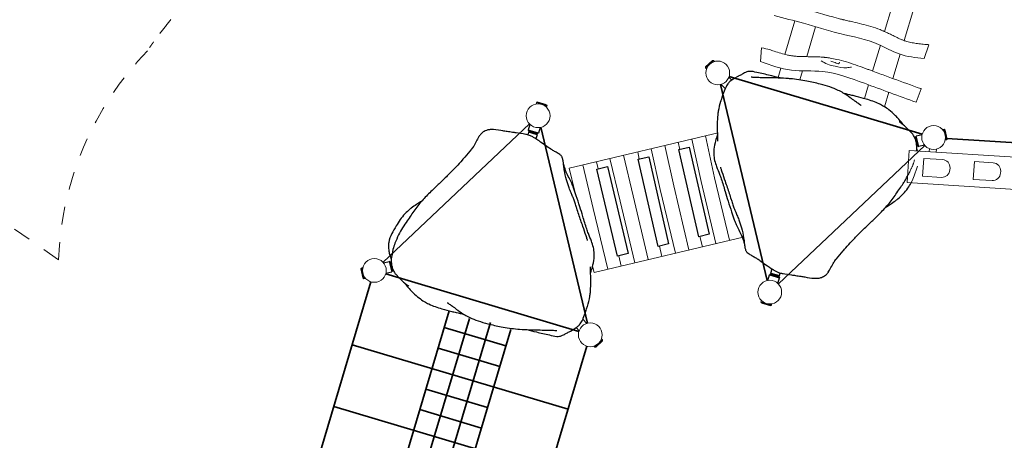
# Model space of a CAD drawing. Units: millimetres. Extents: x 1170246.8 to 1170262.7, y 965617.5 to 965631.9.
# Drawn here: x 1170251 to 1170256.5, y 965625.5 to 965627.9 of the extents above; entities that cross this region are included whole.
import ezdxf

# ---------------------------------------------------------------- set-up
doc = ezdxf.new("R2010")
doc.units = ezdxf.units.MM
doc.linetypes.add('HIDDEN2', pattern=[4.7625, 3.175, -1.5875])
for name, color, linetype, lineweight in [('dünne Linie', 143, 'Continuous', 5), ('ESF_Spielgeraet', 7, 'Continuous', 15), ('Kontur 18', 1, 'Continuous', 18), ('Kontur 25', 7, 'Continuous', 25), ('Kontur 35', 2, 'Continuous', 35), ('Sicherheitsbereich', 31, 'HIDDEN2', 13), ('Strichlinien', 201, 'HIDDEN2', 13), ('Zeichnungsanmerkung', 40, 'Continuous', 25)]:
    doc.layers.add(name, color=color, linetype=linetype, lineweight=lineweight)

# ---------------------------------------------------------------- blocks, each defined once
blk = doc.blocks.new('1')
at = {"layer": 'dünne Linie', "color": 7}
for points in [[(1171668.838, 967574.537), (1171703.615, 967555.818), (1171746.491, 967543.72), (1171811.951, 967535.939), (1171838.89, 967539.917)], [(1171722.394, 967571.896), (1171747.132, 967564.917), (1171768.57, 967558.868), (1171770.665, 967566.293)]]:
    blk.add_spline(points, degree=3, dxfattribs=at)
at = {"layer": 'ESF_Spielgeraet', "color": 7}
for centre in [(1171090.654, 967506.536), (1170086.298, 967267.335), (1172297.811, 967145.463), (1169170.689, 966401.737), (1171381.534, 966280.571), (1170378.124, 966041.596)]:
    blk.add_circle(centre, 66.5, dxfattribs=at)
at = {"layer": 'Kontur 18', "color": 7}
for p, q in [((1172065.487, 967880.181), (1172023.139, 967738.602)), ((1172186.611, 967866.378), (1172133.161, 967687.681)), ((1171522.493, 967797.595), (1171466.501, 967610.403)), ((1171637.913, 967764.723), (1171588.005, 967597.865)), ((1172000.007, 967661.266), (1171956.823, 967516.889)), ((1172271.767, 967664.164), (1172244.253, 967586.839)), ((1171336.038, 967647.101), (1171329.006, 967571.24)), ((1172110.226, 967611.003), (1172069.671, 967475.416)), ((1171443.556, 967533.689), (1171428.056, 967481.87)), ((1171564.176, 967518.201), (1171549.104, 967467.812)), ((1171933.849, 967440.083), (1171910.888, 967363.317)), ((1172046.706, 967398.64), (1172022.434, 967317.492)), ((1172227.112, 967418.48), (1172199.99, 967343.218)), ((1170260.773, 966973.948), (1171093.089, 967172.107)), ((1170878.862, 967079.088), (1170870.109, 967119.019)), ((1170998.013, 966899.795), (1170945.774, 967137.034)), ((1171073.342, 966919.221), (1171021.439, 967155.048)), ((1170651.875, 967025.046), (1170643.113, 967064.976)), ((1170769.115, 966853.746), (1170718.778, 967082.99)), ((1170844.209, 966874.16), (1170794.443, 967101.005)), ((1172160.096, 967072.785), (1172148.899, 966893.135)), ((1172160.096, 967072.785), (1173971.531, 966959.885)), ((1172273.904, 967083.409), (1172272.804, 967065.76)), ((1172313.827, 967080.921), (1172312.727, 967063.272)), ((1170421.57, 966970.215), (1170412.103, 967009.977)), ((1170544.63, 966789.155), (1170487.768, 967027.991)), ((1170617.656, 966818.255), (1170563.433, 967046.006)), ((1172236.268, 966928.941), (1172242.558, 967028.743)), ((1172242.558, 967028.743), (1172347.35, 967022.138)), ((1172519.426, 966911.095), (1172525.716, 967010.897)), ((1172525.716, 967010.897), (1172630.508, 967004.292)), ((1170291.952, 966842.986), (1170260.773, 966973.948)), ((1170394.379, 966748.594), (1170336.438, 966991.962)), ((1172388.801, 966964.417), (1172389.43, 966974.397)), ((1172671.96, 966946.571), (1172672.589, 966956.551)), ((1171080.723, 966552.392), (1170998.013, 966899.795)), ((1171156.389, 966570.407), (1171073.342, 966919.221)), ((1172148.899, 966893.135), (1173960.213, 966780.243)), ((1172236.268, 966928.941), (1172341.06, 966922.336)), ((1172519.426, 966911.095), (1172624.219, 966904.49)), ((1170853.728, 966498.349), (1170769.115, 966853.746)), ((1170929.393, 966516.363), (1170844.209, 966874.16)), ((1170626.733, 966444.306), (1170544.63, 966789.155)), ((1170702.398, 966462.32), (1170617.656, 966818.255)), ((1170475.403, 966408.277), (1170394.379, 966748.594)), ((1170399.737, 966390.262), (1171232.054, 966588.421)), ((1171005.058, 966534.378), (1170991.364, 966591.897)), ((1170778.063, 966480.335), (1170764.369, 966537.854)), ((1170551.068, 966426.291), (1170537.373, 966483.81)), ((1170399.737, 966390.262), (1170391.239, 966425.957))]:
    blk.add_line(p, q, dxfattribs=at)
for centre, start, end in [((1172344.519, 966977.227), 356.393747, 86.393747), ((1172627.678, 966959.382), 356.393747, 86.393747), ((1172343.89, 966967.247), 266.393747, 356.393747), ((1172627.049, 966949.401), 266.393747, 356.393747)]:
    blk.add_arc(centre, 45, start, end, dxfattribs=at)
for points, knots in [([(1171422.075, 967908.261), (1171422.328, 967909.397), (1171449.771, 967901.8), (1171490.346, 967890.455), (1171503.445, 967886.774), (1171529.52, 967879.398), (1171542.495, 967875.703), (1171567, 967868.661), (1171578.531, 967865.321), (1171594.291, 967860.713), (1171598.517, 967859.473), (1171606.948, 967856.992), (1171611.155, 967855.751), (1171623.751, 967852.029), (1171632.116, 967849.549), (1171657.126, 967842.144), (1171673.684, 967837.253), (1171698.6, 967830.034), (1171707.021, 967827.619), (1171732.228, 967820.496), (1171748.954, 967815.912), (1171773.546, 967809.503), (1171781.451, 967807.494), (1171791.652, 967804.977), (1171793.955, 967804.414), (1171798.586, 967803.292), (1171800.912, 967802.733), (1171807.917, 967801.061), (1171812.627, 967799.953), (1171826.865, 967796.63), (1171836.503, 967794.419), (1171862.313, 967788.46), (1171878.703, 967784.639), (1171912.029, 967776.288), (1171928.965, 967771.758), (1171963.209, 967761.452), (1171980.518, 967755.676), (1172002.771, 967747.109), (1172007.649, 967745.161), (1172014.399, 967742.357), (1172016.27, 967741.569), (1172020.069, 967739.944), (1172022, 967739.105), (1172025.815, 967737.424), (1172027.704, 967736.579), (1172033.317, 967734.038), (1172036.989, 967732.334), (1172047.802, 967727.225), (1172054.746, 967723.823), (1172068.159, 967717.18), (1172074.63, 967713.939), (1172087.14, 967707.747), (1172093.18, 967704.796), (1172104.851, 967699.293), (1172110.482, 967696.741), (1172121.345, 967692.115), (1172126.576, 967690.042), (1172132.839, 967687.791), (1172134.067, 967687.361), (1172136.546, 967686.514), (1172137.795, 967686.099), (1172141.569, 967684.876), (1172144.124, 967684.092), (1172151.901, 967681.827), (1172157.24, 967680.434), (1172172.016, 967676.976), (1172181.74, 967675.11), (1172202.015, 967671.868), (1172212.565, 967670.492), (1172234.397, 967668.061), (1172245.679, 967667.007), (1172264.515, 967665.383), (1172271.874, 967664.781), (1172271.767, 967664.164)], [0, 0, 0, 0, 85.19261175, 85.19261175, 125.76687442, 125.76687442, 165.91403795, 165.91403795, 201.56980919, 201.56980919, 214.64568254, 214.64568254, 227.72155589, 227.72155589, 253.87330258, 253.87330258, 306.17679598, 306.17679598, 332.99623874, 332.99623874, 386.63512427, 386.63512427, 412.10159894, 412.10159894, 419.53196923, 419.53196923, 426.96233952, 426.96233952, 441.8230801, 441.8230801, 471.54456126, 471.54456126, 520.35376484, 520.35376484, 569.16296843, 569.16296843, 617.97217202, 617.97217202, 631.65736492, 631.65736492, 636.90280829, 636.90280829, 642.30947771, 642.30947771, 647.71614712, 647.71614712, 658.52948595, 658.52948595, 680.1561636, 680.1561636, 701.78284125, 701.78284125, 723.40951891, 723.40951891, 745.03619656, 745.03619656, 766.66287421, 766.66287421, 771.91511861, 771.91511861, 777.167363, 777.167363, 787.67185178, 787.67185178, 808.68082934, 808.68082934, 844.18527271, 844.18527271, 879.68971608, 879.68971608, 915.19415946, 915.19415946, 937.33591559, 937.33591559, 937.33591559, 937.33591559]), ([(1171336.038, 967647.101), (1171373.213, 967640.284), (1171389.587, 967634.33), (1171418.717, 967624.351), (1171431.609, 967620.17), (1171456.803, 967612.787), (1171469.103, 967609.585), (1171484.703, 967606.215), (1171488.263, 967605.494), (1171498.869, 967603.5), (1171505.842, 967602.396), (1171514.478, 967601.314), (1171516.241, 967601.108), (1171519.808, 967600.719), (1171521.611, 967600.537), (1171527.074, 967600.025), (1171530.791, 967599.73), (1171542.162, 967598.965), (1171550.036, 967598.617), (1171566.34, 967598.138), (1171574.77, 967598.006), (1171592.15, 967597.817), (1171601.1, 967597.76), (1171619.497, 967597.549), (1171628.942, 967597.396), (1171648.309, 967596.793), (1171658.231, 967596.345), (1171673.251, 967595.291), (1171678.174, 967594.889), (1171684.698, 967594.263), (1171686.252, 967594.107), (1171689.351, 967593.782), (1171690.898, 967593.613), (1171695.528, 967593.087), (1171698.604, 967592.711), (1171707.795, 967591.508), (1171713.877, 967590.61), (1171731.98, 967587.649), (1171743.862, 967585.324), (1171774.06, 967578.607), (1171792.103, 967573.8), (1171827.368, 967563.337), (1171844.591, 967557.679), (1171878.313, 967545.993), (1171894.812, 967539.963), (1171917.496, 967531.549), (1171923.953, 967529.14), (1171933.269, 967525.662), (1171936.166, 967524.58), (1171945.423, 967521.128), (1171951.789, 967518.759), (1171970.882, 967511.668), (1171983.601, 967506.964), (1172021.739, 967492.91), (1172047.137, 967483.619), (1172123.296, 967455.895), (1172174.023, 967437.611), (1172225.589, 967419.028), (1172226.351, 967418.754), (1172227.112, 967418.48)], [0, 0, 0, 0, 53.1603662, 53.1603662, 97.1672592, 97.1672592, 141.17415219, 141.17415219, 154.30608487, 154.30608487, 180.56995022, 180.56995022, 187.23965308, 187.23965308, 193.90935593, 193.90935593, 207.24876164, 207.24876164, 233.92757306, 233.92757306, 260.60638448, 260.60638448, 287.2851959, 287.2851959, 313.96400732, 313.96400732, 340.64281874, 340.64281874, 353.44780367, 353.44780367, 357.43771583, 357.43771583, 361.427628, 361.427628, 369.40745232, 369.40745232, 385.36710098, 385.36710098, 417.28639828, 417.28639828, 467.74553994, 467.74553994, 518.20468161, 518.20468161, 568.66382327, 568.66382327, 588.97501392, 588.97501392, 598.19680223, 598.19680223, 618.53398257, 618.53398257, 659.20834324, 659.20834324, 740.55706458, 740.55706458, 903.25450726, 903.25450726, 905.69257849, 905.69257849, 905.69257849, 905.69257849])]:
    blk.add_open_spline(points, degree=3, knots=knots, dxfattribs=at)
for points in [[(1171407.019, 967827.787), (1171570.157, 967784.419), (1171773.101, 967727.158), (1171988.828, 967666.29), (1172104.861, 967612.836), (1172244.253, 967586.839)], [(1171329.006, 967571.24), (1171503.129, 967522.11), (1171676.867, 967514.645), (1171911.002, 967448.583), (1172199.99, 967343.218)]]:
    blk.add_spline(points, degree=3, dxfattribs=at)
at = {"layer": 'Kontur 25', "color": 7}
for p, q in [((1171066.137, 967576.215), (1171022.504, 967535.029)), ((1171060.482, 967576.378), (1171022.668, 967540.684)), ((1171060.482, 967576.378), (1171066.137, 967576.215)), ((1171066.137, 967576.215), (1171071.732, 967570.287)), ((1171022.668, 967540.684), (1171022.504, 967535.029)), ((1171022.504, 967535.029), (1171028.1, 967529.101)), ((1171109.576, 967442.785), (1171131.994, 967419.034)), ((1171153.208, 967483.97), (1171169.57, 967466.636)), ((1170076.843, 967340.594), (1170074.513, 967332.783)), ((1170081.819, 967343.284), (1170076.843, 967340.594)), ((1170134.34, 967323.445), (1170076.843, 967340.594)), ((1170131.65, 967328.421), (1170081.819, 967343.284)), ((1170131.65, 967328.421), (1170134.34, 967323.445)), ((1170134.34, 967323.445), (1170132.01, 967315.633)), ((1170040.586, 967219.038), (1170031.111, 967187.269)), ((1170032.758, 967175.299), (1170028.415, 967160.739)), ((1170088.607, 967170.12), (1170031.111, 967187.269)), ((1170033.8, 967182.293), (1170031.111, 967187.269)), ((1170038.978, 967178.661), (1170032.758, 967175.299)), ((1170080.672, 967161.008), (1170032.758, 967175.299)), ((1170083.631, 967167.43), (1170033.8, 967182.293)), ((1170039.55, 967180.578), (1170038.978, 967178.661)), ((1170077.31, 967167.228), (1170038.978, 967178.661)), ((1170080.672, 967161.008), (1170073.821, 967138.039)), ((1170077.881, 967169.145), (1170077.31, 967167.228)), ((1170077.31, 967167.228), (1170080.672, 967161.008)), ((1170083.631, 967167.43), (1170088.607, 967170.12)), ((1170098.083, 967201.888), (1170088.607, 967170.12)), ((1172233.139, 967160.952), (1172200.883, 967153.299)), ((1172356.561, 967190.236), (1172348.63, 967188.354)), ((1172370.413, 967131.857), (1172356.561, 967190.236)), ((1172361.377, 967187.267), (1172356.561, 967190.236)), ((1172373.381, 967136.672), (1172361.377, 967187.267)), ((1172197.354, 967142.184), (1172191.561, 967145.755)), ((1172199.3, 967142.645), (1172197.354, 967142.184)), ((1172206.588, 967103.264), (1172197.354, 967142.184)), ((1172197.915, 967148.483), (1172200.883, 967153.299)), ((1172209.92, 967097.888), (1172197.915, 967148.483)), ((1172214.735, 967094.919), (1172200.883, 967153.299)), ((1172370.413, 967131.857), (1172362.482, 967129.975)), ((1172373.381, 967136.672), (1172370.413, 967131.857)), ((1170873.033, 967077.7), (1170931.401, 967091.596)), ((1170984.822, 966590.339), (1170873.033, 967077.7)), ((1170931.401, 967091.596), (1171043.19, 966604.236)), ((1172206.588, 967103.264), (1172203.173, 967097.723)), ((1172208.534, 967103.726), (1172206.588, 967103.264)), ((1172209.92, 967097.888), (1172214.735, 967094.919)), ((1172246.991, 967102.573), (1172214.735, 967094.919)), ((1170646.037, 967023.656), (1170704.406, 967037.553)), ((1170757.826, 966536.296), (1170646.037, 967023.656)), ((1170704.406, 967037.553), (1170816.195, 966550.192)), ((1170415.027, 966968.657), (1170473.396, 966982.554)), ((1170530.831, 966482.253), (1170415.027, 966968.657)), ((1170473.396, 966982.554), (1170589.2, 966496.149)), ((1171043.19, 966604.236), (1170984.822, 966590.339)), ((1170816.195, 966550.192), (1170757.826, 966536.296)), ((1169221.476, 966444.667), (1169253.726, 966452.345)), ((1169253.726, 966452.345), (1169267.622, 966393.977)), ((1169258.543, 966449.38), (1169253.726, 966452.345)), ((1169258.543, 966449.38), (1169270.587, 966398.794)), ((1169261.879, 966444.007), (1169265.29, 966449.55)), ((1170589.2, 966496.149), (1170530.831, 966482.253)), ((1169095.111, 966410.47), (1169098.076, 966415.288)), ((1169095.111, 966410.47), (1169107.155, 966359.884)), ((1169098.076, 966415.288), (1169106.006, 966417.176)), ((1169098.076, 966415.288), (1169111.973, 966356.919)), ((1169235.372, 966386.298), (1169267.622, 966393.977)), ((1169259.933, 966443.543), (1169261.879, 966444.007)), ((1169261.879, 966444.007), (1169271.143, 966405.094)), ((1169270.587, 966398.794), (1169267.622, 966393.977)), ((1169269.197, 966404.631), (1169271.143, 966405.094)), ((1169271.143, 966405.094), (1169276.939, 966401.528)), ((1171387.242, 966386.895), (1171394.111, 966409.858)), ((1169107.155, 966359.884), (1169111.973, 966356.919)), ((1169111.973, 966356.919), (1169119.902, 966358.807)), ((1171369.8, 966346.028), (1171379.3, 966377.789)), ((1171384.278, 966380.475), (1171379.3, 966377.789)), ((1171379.3, 966377.789), (1171436.784, 966360.595)), ((1171384.278, 966380.475), (1171434.098, 966365.573)), ((1171387.242, 966386.895), (1171435.145, 966372.566)), ((1171390.6, 966380.672), (1171387.242, 966386.895)), ((1171390.027, 966378.755), (1171390.6, 966380.672)), ((1171390.6, 966380.672), (1171428.922, 966369.209)), ((1171427.284, 966328.834), (1171436.784, 966360.595)), ((1171428.349, 966367.293), (1171428.922, 966369.209)), ((1171428.922, 966369.209), (1171435.145, 966372.566)), ((1171434.098, 966365.573), (1171436.784, 966360.595)), ((1171435.145, 966372.566), (1171439.499, 966387.123)), ((1171333.449, 966224.499), (1171335.785, 966232.309)), ((1171333.449, 966224.499), (1171390.933, 966207.305)), ((1171336.135, 966219.521), (1171333.449, 966224.499)), ((1171336.135, 966219.521), (1171385.955, 966204.619)), ((1171385.955, 966204.619), (1171390.933, 966207.305)), ((1171390.933, 966207.305), (1171393.269, 966215.115)), ((1170359.152, 966105.332), (1170336.716, 966129.065)), ((1170315.552, 966064.113), (1170298.481, 966082.17)), ((1170402.695, 965971.936), (1170446.295, 966013.155)), ((1170408.349, 965971.777), (1170446.136, 966007.5)), ((1170446.295, 966013.155), (1170440.695, 966019.078)), ((1170446.136, 966007.5), (1170446.295, 966013.155)), ((1170402.695, 965971.936), (1170397.095, 965977.859)), ((1170408.349, 965971.777), (1170402.695, 965971.936))]:
    blk.add_line(p, q, dxfattribs=at)
for points, knots in [([(1171227.069, 967499.253), (1171221.896, 967496.355), (1171215.494, 967493.245), (1171206.385, 967489.027), (1171204.06, 967487.966), (1171160.475, 967461.018)], [0, 0, 0, 0, 6.16956664, 6.16956664, 8.23143234, 8.23143234, 8.23143234, 8.23143234]), ([(1171392.298, 967490.434), (1171367.499, 967496.319), (1171343.345, 967501.779), (1171305.924, 967510.375), (1171292.065, 967513.914), (1171272.426, 967515.688), (1171267.437, 967515.527), (1171259.574, 967514.357), (1171256.272, 967513.518), (1171250.46, 967511.616), (1171247.858, 967510.508), (1171241.471, 967507.527), (1171238.175, 967505.66), (1171232.101, 967502.17), (1171229.371, 967500.542), (1171227.069, 967499.253)], [0, 0, 0, 0, 8.21347412, 8.21347412, 12.80253963, 12.80253963, 14.37336159, 14.37336159, 15.68454128, 15.68454128, 17.15536604, 17.15536604, 19.7147776, 19.7147776, 22.4601108, 22.4601108, 22.4601108, 22.4601108]), ([(1171160.475, 967461.018), (1171157.041, 967457.689), (1171153.57, 967453.885), (1171145.533, 967443.631), (1171141.036, 967436.64), (1171134.392, 967424.256), (1171131.923, 967419.052), (1171129.631, 967413.734)], [4.97830597, 4.97830597, 4.97830597, 4.97830597, 6.80251143, 6.80251143, 9.41067936, 9.41067936, 11.15159633, 11.15159633, 11.15159633, 11.15159633]), ([(1171428.689, 967478.118), (1171398.003, 967479.123), (1171366.972, 967479.29), (1171325.278, 967480.299), (1171314.418, 967480.658), (1171298.992, 967481.326), (1171293.902, 967481.573), (1171287.239, 967481.936), (1171285.149, 967482.059), (1171282.419, 967482.231), (1171281.532, 967482.289), (1171279.653, 967482.419), (1171278.878, 967482.48), (1171278.413, 967482.518), (1171278.347, 967482.523), (1171278.347, 967482.523)], [0, 0, 0, 0, 9.30566804, 9.30566804, 12.51501305, 12.51501305, 14.11730233, 14.11730233, 14.92524823, 14.92524823, 15.38838562, 15.38838562, 16.11351944, 16.11351944, 16.40976477, 16.40976477, 16.40976477, 16.40976477]), ([(1171764.511, 967409.391), (1171749.567, 967416.566), (1171733.954, 967422.683), (1171700.226, 967434.241), (1171681.996, 967439.517), (1171639.068, 967450.689), (1171614.292, 967456.266), (1171558.77, 967466.808), (1171527.852, 967471.259), (1171493.268, 967474.426), (1171489.876, 967474.718), (1171486.48, 967474.991)], [0, 0, 0, 0, 5.16428291, 5.16428291, 10.98477969, 10.98477969, 18.80311412, 18.80311412, 28.35971596, 28.35971596, 29.39764344, 29.39764344, 29.39764344, 29.39764344]), ([(1171129.631, 967413.734), (1171109.442, 967356.385), (1171108.049, 967352.005), (1171101.132, 967329.495), (1171096.373, 967310.931), (1171092.031, 967284.721), (1171091.035, 967277.215), (1171090.272, 967269.743)], [16.80925173, 16.80925173, 16.80925173, 16.80925173, 18.20017039, 18.20017039, 23.92394797, 23.92394797, 26.20538425, 26.20538425, 26.20538425, 26.20538425]), ([(1171890.076, 967326.613), (1171889.53, 967326.941), (1171888.691, 967327.451), (1171886.474, 967328.833), (1171884.993, 967329.775), (1171880.661, 967332.596), (1171877.575, 967334.676), (1171868.856, 967340.732), (1171862.933, 967345.038), (1171848.679, 967355.574), (1171840.167, 967361.977), (1171819.048, 967377.287), (1171806.16, 967386.138), (1171783.576, 967399.642), (1171774.199, 967404.739), (1171764.511, 967409.391)], [0, 0, 0, 0, 0.67316281, 0.67316281, 1.53121894, 1.53121894, 3.02278917, 3.02278917, 5.60223434, 5.60223434, 9.10402561, 9.10402561, 14.09321808, 14.09321808, 17.44098069, 17.44098069, 17.44098069, 17.44098069]), ([(1172080.9, 967270.738), (1172070.838, 967280.602), (1172059.801, 967290.533), (1172038.614, 967306.975), (1172028.657, 967313.813), (1172010.429, 967324.71), (1172002.062, 967329.202), (1171981.749, 967339.091), (1171969.533, 967344.154), (1171945.72, 967352.692), (1171932.904, 967356.842), (1171902.086, 967365.98), (1171883.839, 967370.739), (1171857.32, 967377.254), (1171849.109, 967379.218), (1171840.92, 967381.172)], [0, 0, 0, 0, 4.5461415, 4.5461415, 8.08421942, 8.08421942, 11.05022992, 11.05022992, 15.18234296, 15.18234296, 19.58719727, 19.58719727, 25.61901533, 25.61901533, 28.31504979, 28.31504979, 28.31504979, 28.31504979]), ([(1171090.272, 967269.743), (1171089.139, 967258.649), (1171088.507, 967247.651), (1171087.792, 967226.072), (1171087.728, 967215.411), (1171087.866, 967194.412), (1171088.093, 967184.068), (1171088.592, 967164.733), (1171088.869, 967155.701), (1171089.272, 967140.816), (1171089.405, 967134.725), (1171089.472, 967129.254), (1171089.481, 967128.118), (1171089.485, 967127.208)], [0, 0, 0, 0, 3.38748684, 3.38748684, 6.92834078, 6.92834078, 10.77918012, 10.77918012, 14.79575292, 14.79575292, 18.61182003, 18.61182003, 19.84247658, 19.84247658, 19.84247658, 19.84247658]), ([(1172131.76, 967213.143), (1172127.679, 967218.45), (1172123.534, 967223.646), (1172112.281, 967237.273), (1172105.054, 967245.526), (1172097.674, 967253.476)], [23.74349753, 23.74349753, 23.74349753, 23.74349753, 25.83193683, 25.83193683, 29.34403451, 29.34403451, 29.34403451, 29.34403451]), ([(1172178.546, 967167.267), (1172133.129, 967212.163), (1172126.077, 967217.668), (1172114.339, 967226.744), (1172109.393, 967230.529), (1172105.832, 967233.331), (1172105.198, 967233.843), (1172105.029, 967233.981), (1172105.017, 967233.99), (1172105.017, 967233.99)], [0, 0, 0, 0, 3.85501092, 3.85501092, 7.56001856, 7.56001856, 8.98736628, 8.98736628, 9.20305232, 9.20305232, 9.20305232, 9.20305232]), ([(1169889.482, 967182.802), (1169873.291, 967185.49), (1169855.002, 967188.674), (1169833.653, 967189.84), (1169830.621, 967189.944), (1169825.267, 967189.982), (1169822.779, 967189.962), (1169818.341, 967189.713), (1169816.35, 967189.528), (1169808.4, 967188.483), (1169802.502, 967186.995), (1169789.028, 967182.088), (1169781.379, 967177.989), (1169770.048, 967168.962), (1169765.675, 967164.429), (1169761.934, 967159.479)], [0, 0, 0, 0, 5.85528861, 5.85528861, 6.82141912, 6.82141912, 7.55640222, 7.55640222, 8.15624136, 8.15624136, 9.96670172, 9.96670172, 12.50293611, 12.50293611, 14.4168374, 14.4168374, 14.4168374, 14.4168374]), ([(1169964.064, 967171.044), (1169956.854, 967172.148), (1169949.884, 967173.193), (1169932.811, 967175.823), (1169922.812, 967177.393), (1169904.961, 967180.255), (1169896.988, 967181.555), (1169889.482, 967182.802)], [6.16390785, 6.16390785, 6.16390785, 6.16390785, 8.40350414, 8.40350414, 11.63364172, 11.63364172, 14.34829223, 14.34829223, 14.34829223, 14.34829223]), ([(1170053.138, 967150.593), (1170027.354, 967161.166), (1170022.091, 967162.373), (1170009.597, 967164.265), (1170002.773, 967164.746), (1169964.064, 967171.044)], [1.29321129, 1.29321129, 1.29321129, 1.29321129, 3.11414543, 3.11414543, 5.52412585, 5.52412585, 5.52412585, 5.52412585]), ([(1171088.721, 967160.628), (1171088.58, 967160.208), (1171088.44, 967159.788), (1171084.815, 967148.901), (1171081.424, 967137.966), (1171074.375, 967111.533), (1171071.018, 967095.721), (1171068.365, 967070.709), (1171067.93, 967061.655), (1171068.252, 967052.597)], [8.25983, 8.25983, 8.25983, 8.25983, 8.4127129, 8.4127129, 12.21762533, 12.21762533, 17.41693843, 17.41693843, 20.30697523, 20.30697523, 20.30697523, 20.30697523]), ([(1172201.647, 967070.195), (1172203.052, 967078.791), (1172203.246, 967082.253), (1172203.605, 967099.338), (1172202.456, 967112.938), (1172197.354, 967131.653), (1172195.43, 967137.116), (1172190.313, 967148.728), (1172186.929, 967154.882), (1172181.685, 967162.897), (1172180.137, 967165.114), (1172178.546, 967167.267)], [14.59923852, 14.59923852, 14.59923852, 14.59923852, 15.73251407, 15.73251407, 20.1419006, 20.1419006, 21.89804554, 21.89804554, 23.96905205, 23.96905205, 24.78674458, 24.78674458, 24.78674458, 24.78674458]), ([(1169759.828, 967156.58), (1169754.07, 967148.359), (1169749.141, 967139.366), (1169738.764, 967120.512), (1169733.2, 967110.148), (1169726.97, 967098.823), (1169725.939, 967096.964), (1169724.48, 967094.368), (1169723.978, 967093.482), (1169722.813, 967091.448), (1169722.309, 967090.588), (1169721.287, 967088.875), (1169720.808, 967088.093), (1169719.343, 967085.749), (1169718.734, 967084.862), (1169718.409, 967084.396), (1169718.379, 967084.353), (1169718.351, 967084.314)], [0, 0, 0, 0, 3.09573234, 3.09573234, 6.47555727, 6.47555727, 7.15642731, 7.15642731, 7.54718527, 7.54718527, 8.16097292, 8.16097292, 8.83293353, 8.83293353, 10.54530315, 10.54530315, 10.74796715, 10.74796715, 10.74796715, 10.74796715]), ([(1170135.321, 967095.082), (1170094.999, 967123.619), (1170081.401, 967133.315), (1170062.918, 967144.999), (1170058.053, 967147.936), (1170053.138, 967150.593)], [0.47381074, 0.47381074, 0.47381074, 0.47381074, 5.58906955, 5.58906955, 7.41761237, 7.41761237, 7.41761237, 7.41761237]), ([(1169723.681, 967092.965), (1169720.342, 967088.971), (1169717.044, 967084.98), (1169701.445, 967066.062), (1169689.214, 967051.091), (1169671.752, 967030.544), (1169666.926, 967024.941), (1169662.042, 967019.37)], [12.18359171, 12.18359171, 12.18359171, 12.18359171, 13.85017545, 13.85017545, 20.0911528, 20.0911528, 22.43704274, 22.43704274, 22.43704274, 22.43704274]), ([(1170225.969, 967014.992), (1170225.42, 967018.325), (1170224.831, 967021.357), (1170223.509, 967026.967), (1170222.917, 967029.379), (1170221.168, 967033.698), (1170220.745, 967034.659), (1170219.337, 967037.437), (1170218.123, 967039.426), (1170215.29, 967043.082), (1170213.704, 967044.786), (1170209.091, 967049.073), (1170205.834, 967051.463), (1170196.064, 967057.941), (1170189.363, 967061.61), (1170176.486, 967068.909), (1170170.242, 967072.509), (1170164.219, 967076.224)], [0, 0, 0, 0, 1.88526964, 1.88526964, 3.80560535, 3.80560535, 4.29145082, 4.29145082, 5.10037123, 5.10037123, 5.84784174, 5.84784174, 7.12736637, 7.12736637, 9.62250495, 9.62250495, 12.08346829, 12.08346829, 12.08346829, 12.08346829]), ([(1171068.252, 967052.597), (1171068.678, 967040.647), (1171070.465, 967028.785), (1171076.045, 967005.311), (1171079.922, 966993.665), (1171089.47, 966968.145), (1171095.336, 966954.422), (1171104.021, 966931.823), (1171107.186, 966923.084), (1171110.224, 966914.198)], [0, 0, 0, 0, 3.8129377, 3.8129377, 7.8145019, 7.8145019, 12.83375764, 12.83375764, 15.91506771, 15.91506771, 15.91506771, 15.91506771]), ([(1170274.472, 966889.346), (1170269.574, 966899.837), (1170264.155, 966909.871), (1170253.721, 966930.403), (1170248.421, 966941.05), (1170238.653, 966963.797), (1170234.395, 966976.412), (1170230.293, 966991.481), (1170229.354, 966995.235), (1170228.538, 966998.654)], [0, 0, 0, 0, 3.50622037, 3.50622037, 7.27856503, 7.27856503, 11.79162083, 11.79162083, 13.38498305, 13.38498305, 13.38498305, 13.38498305]), ([(1169628.249, 966982.091), (1169613.594, 966966.39), (1169599.159, 966951.447), (1169569.581, 966921.918), (1169554.292, 966907.218), (1169523.679, 966878.154), (1169508.418, 966863.801), (1169476.254, 966832.622), (1169459.319, 966815.685), (1169443.284, 966797.878)], [0, 0, 0, 0, 6.97712615, 6.97712615, 13.78951833, 13.78951833, 20.23731854, 20.23731854, 27.49710982, 27.49710982, 27.49710982, 27.49710982]), ([(1170278.755, 966816.274), (1170276.274, 966822.181), (1170273.362, 966829.044), (1170266.765, 966844.882), (1170263.019, 966854.078), (1170253.928, 966877.868), (1170248.795, 966892.789), (1170239.158, 966926.676), (1170235.229, 966945.773), (1170231.059, 966974.138), (1170229.929, 966983.929), (1170228.836, 966993.273)], [0, 0, 0, 0, 3.27098348, 3.27098348, 7.19879296, 7.19879296, 13.21163191, 13.21163191, 20.80920385, 20.80920385, 24.93698397, 24.93698397, 24.93698397, 24.93698397]), ([(1171105.837, 966979.011), (1171105.837, 966979.011), (1171105.925, 966978.743), (1171106.406, 966977.215), (1171106.992, 966975.314), (1171108.541, 966970.225), (1171109.474, 966967.149), (1171111.576, 966960.314), (1171112.756, 966956.522), (1171114.017, 966952.555)], [29.0691809, 29.0691809, 29.0691809, 29.0691809, 30.01431724, 30.01431724, 31.64453017, 31.64453017, 33.11854486, 33.11854486, 34.57734248, 34.57734248, 34.57734248, 34.57734248]), ([(1171114.017, 966952.555), (1171119.468, 966935.399), (1171125.541, 966917.766), (1171139.792, 966877.218), (1171147.8, 966854.905), (1171158.402, 966821.887), (1171161.845, 966810.588), (1171165.565, 966798.559)], [0, 0, 0, 0, 6.30805031, 6.30805031, 14.61232803, 14.61232803, 18.62317954, 18.62317954, 18.62317954, 18.62317954]), ([(1172024.91, 966749.533), (1172041.102, 966767.487), (1172056.286, 966786.387), (1172085.678, 966826.176), (1172099.859, 966847.066), (1172120, 966876.606), (1172125.872, 966885.363), (1172131.582, 966894.214), (1172131.777, 966894.516), (1172131.972, 966894.818), (1172132.167, 966895.121), (1172138.387, 966904.774), (1172144.607, 966914.428), (1172151.158, 966929.387)], [0, 0, 0, 0, 7.32448148, 7.32448148, 15.01118712, 15.01118712, 18.20857759, 18.20857759, 18.20857759, 18.31769812, 18.31769812, 18.31769812, 21.80390242, 21.80390242, 21.80390242, 21.80390242]), ([(1172097.014, 966801.822), (1172107.786, 966810.45), (1172117.93, 966819.728), (1172136.662, 966839.563), (1172145.266, 966850.218), (1172160.12, 966871.156), (1172166.535, 966881.432), (1172172.647, 966891.655)], [0, 0, 0, 0, 4.17891434, 4.17891434, 8.46041324, 8.46041324, 12.37628776, 12.37628776, 12.37628776, 12.37628776]), ([(1170336.377, 966704.225), (1170331.095, 966721.986), (1170325.506, 966740.076), (1170313.216, 966778.502), (1170306.559, 966798.932), (1170294.901, 966834.204), (1170290.013, 966849.053), (1170284.769, 966863.771)], [0, 0, 0, 0, 5.82082019, 5.82082019, 12.32695059, 12.32695059, 17.02746385, 17.02746385, 17.02746385, 17.02746385]), ([(1171131.89, 966843.874), (1171137.158, 966826.109), (1171142.733, 966808.015), (1171154.993, 966769.58), (1171161.635, 966749.145), (1171173.265, 966713.863), (1171178.142, 966699.01), (1171183.375, 966684.289)], [0, 0, 0, 0, 5.82082019, 5.82082019, 12.32695059, 12.32695059, 17.02746385, 17.02746385, 17.02746385, 17.02746385]), ([(1169443.284, 966797.878), (1169427.106, 966779.912), (1169411.937, 966760.999), (1169382.575, 966721.188), (1169368.41, 966700.287), (1169336.876, 966653.96), (1169319.937, 966627.818), (1169306.312, 966600.671)], [0, 0, 0, 0, 7.32448148, 7.32448148, 15.01118712, 15.01118712, 24.3848838, 24.3848838, 24.3848838, 24.3848838]), ([(1169437.049, 966790.851), (1169434.224, 966789.033), (1169431.343, 966787.185), (1169420.913, 966780.482), (1169413.177, 966775.484), (1169395.98, 966763.972), (1169386.478, 966757.333), (1169375.308, 966748.772), (1169373.252, 966747.163), (1169371.22, 966745.533)], [7.69525736, 7.69525736, 7.69525736, 7.69525736, 8.75510245, 8.75510245, 11.51245455, 11.51245455, 14.96964819, 14.96964819, 15.75824627, 15.75824627, 15.75824627, 15.75824627]), ([(1170302.667, 966749.515), (1170301.733, 966752.527), (1170300.743, 966755.704), (1170298.298, 966763.437), (1170296.806, 966768.067), (1170292.653, 966780.538), (1170289.838, 966788.499), (1170286.052, 966798.429), (1170285.007, 966801.088), (1170283.53, 966804.763), (1170283.036, 966805.976), (1170282.122, 966808.205), (1170281.7, 966809.221), (1170281.357, 966810.047)], [0, 0, 0, 0, 1.00451591, 1.00451591, 2.45122423, 2.45122423, 4.95594509, 4.95594509, 5.91447623, 5.91447623, 6.42956821, 6.42956821, 6.96550873, 6.96550873, 6.96550873, 6.96550873]), ([(1171165.565, 966798.559), (1171166.496, 966795.546), (1171167.484, 966792.368), (1171169.923, 966784.633), (1171171.411, 966780.002), (1171175.555, 966767.528), (1171178.364, 966759.565), (1171182.142, 966749.632), (1171183.185, 966746.971), (1171184.659, 966743.296), (1171185.152, 966742.082), (1171186.065, 966739.852), (1171186.485, 966738.836), (1171186.828, 966738.009)], [0, 0, 0, 0, 1.00451591, 1.00451591, 2.45122423, 2.45122423, 4.95594509, 4.95594509, 5.91447623, 5.91447623, 6.42956821, 6.42956821, 6.96550873, 6.96550873, 6.96550873, 6.96550873]), ([(1172031.151, 966756.555), (1172033.977, 966758.371), (1172036.859, 966760.216), (1172047.294, 966766.911), (1172055.034, 966771.903), (1172072.24, 966783.403), (1172081.747, 966790.034), (1172092.924, 966798.586), (1172094.981, 966800.194), (1172097.014, 966801.822)], [7.69525736, 7.69525736, 7.69525736, 7.69525736, 8.75510245, 8.75510245, 11.51245455, 11.51245455, 14.96964819, 14.96964819, 15.75824627, 15.75824627, 15.75824627, 15.75824627]), ([(1169371.22, 966745.533), (1169360.455, 966736.897), (1169350.318, 966727.611), (1169331.601, 966707.762), (1169323.006, 966697.1), (1169306.963, 966674.449), (1169299.602, 966662.365), (1169284.12, 966636.096), (1169275.592, 966622.338), (1169260.054, 966592.832), (1169253.238, 966576.08), (1169250.265, 966554.917), (1169249.932, 966551.551), (1169249.734, 966548.171)], [0, 0, 0, 0, 4.17891434, 4.17891434, 8.46041324, 8.46041324, 13.042154, 13.042154, 18.54526186, 18.54526186, 24.07984345, 24.07984345, 25.11321071, 25.11321071, 25.11321071, 25.11321071]), ([(1170354.334, 966595.558), (1170348.869, 966612.71), (1170342.782, 966630.338), (1170328.501, 966670.875), (1170320.475, 966693.182), (1170309.848, 966726.192), (1170306.396, 966737.488), (1170302.667, 966749.515)], [0, 0, 0, 0, 6.30805031, 6.30805031, 14.61232803, 14.61232803, 18.62317954, 18.62317954, 18.62317954, 18.62317954]), ([(1171189.425, 966731.781), (1171191.901, 966725.872), (1171194.809, 966719.007), (1171201.393, 966703.163), (1171205.133, 966693.964), (1171214.204, 966670.168), (1171219.327, 966655.243), (1171228.937, 966621.349), (1171232.851, 966602.248), (1171236.999, 966573.88), (1171238.122, 966564.089), (1171239.208, 966554.743)], [0, 0, 0, 0, 3.27098348, 3.27098348, 7.19879296, 7.19879296, 13.21163191, 13.21163191, 20.80920385, 20.80920385, 24.93698397, 24.93698397, 24.93698397, 24.93698397]), ([(1171839.803, 966565.463), (1171854.47, 966581.152), (1171868.917, 966596.084), (1171898.518, 966625.59), (1171913.818, 966640.279), (1171944.453, 966669.319), (1171959.726, 966683.66), (1171991.913, 966714.814), (1172008.861, 966731.738), (1172024.91, 966749.533)], [0, 0, 0, 0, 6.97712615, 6.97712615, 13.78951833, 13.78951833, 20.23731854, 20.23731854, 27.49710982, 27.49710982, 27.49710982, 27.49710982]), ([(1170400.175, 966495.551), (1170399.741, 966507.501), (1170397.944, 966519.362), (1170392.346, 966542.831), (1170388.46, 966554.474), (1170378.892, 966579.987), (1170373.016, 966593.705), (1170364.314, 966616.298), (1170361.142, 966625.035), (1170358.097, 966633.918)], [0, 0, 0, 0, 3.8129377, 3.8129377, 7.8145019, 7.8145019, 12.83375764, 12.83375764, 15.91506771, 15.91506771, 15.91506771, 15.91506771]), ([(1171193.652, 966658.706), (1171198.542, 966648.211), (1171203.953, 966638.173), (1171214.371, 966617.633), (1171219.663, 966606.982), (1171229.414, 966584.227), (1171233.661, 966571.609), (1171237.753, 966556.537), (1171238.689, 966552.782), (1171239.502, 966549.362)], [0, 0, 0, 0, 3.50622037, 3.50622037, 7.27856503, 7.27856503, 11.79162083, 11.79162083, 13.38498305, 13.38498305, 13.38498305, 13.38498305]), ([(1169306.312, 966600.671), (1169298.626, 966585.358), (1169291.855, 966569.787), (1169281.798, 966542.654), (1169278.049, 966531.012), (1169274.904, 966519.526)], [0, 0, 0, 0, 5.28756387, 5.28756387, 9.20663451, 9.20663451, 9.20663451, 9.20663451]), ([(1170362.534, 966569.109), (1170362.534, 966569.109), (1170362.446, 966569.376), (1170361.963, 966570.904), (1170361.376, 966572.805), (1170359.824, 966577.892), (1170358.888, 966580.968), (1170356.78, 966587.801), (1170355.597, 966591.592), (1170354.334, 966595.558)], [29.0691809, 29.0691809, 29.0691809, 29.0691809, 30.01431724, 30.01431724, 31.64453017, 31.64453017, 33.11854486, 33.11854486, 34.57734248, 34.57734248, 34.57734248, 34.57734248]), ([(1169249.734, 966548.171), (1169249.11, 966537.509), (1169249.791, 966526.723), (1169252.344, 966508.384), (1169253.848, 966500.706), (1169255.687, 966493.101)], [0, 0, 0, 0, 3.25944135, 3.25944135, 5.62937316, 5.62937316, 5.62937316, 5.62937316]), ([(1169274.904, 966519.526), (1169265.865, 966474.992), (1169265.271, 966468.319), (1169264.859, 966447.935), (1169266.018, 966434.336), (1169271.135, 966415.625), (1169273.064, 966410.163), (1169278.189, 966398.555), (1169281.578, 966392.404), (1169286.828, 966384.393), (1169288.378, 966382.177), (1169289.971, 966380.026)], [13.52907187, 13.52907187, 13.52907187, 13.52907187, 15.73251407, 15.73251407, 20.1419006, 20.1419006, 21.89804554, 21.89804554, 23.96905205, 23.96905205, 24.78674458, 24.78674458, 24.78674458, 24.78674458]), ([(1171242.058, 966533.022), (1171242.604, 966529.688), (1171243.191, 966526.657), (1171244.508, 966521.046), (1171245.099, 966518.633), (1171246.844, 966514.313), (1171247.267, 966513.351), (1171248.673, 966510.572), (1171249.885, 966508.582), (1171252.715, 966504.924), (1171254.3, 966503.219), (1171258.91, 966498.928), (1171262.165, 966496.536), (1171271.929, 966490.05), (1171278.628, 966486.376), (1171291.5, 966479.067), (1171297.741, 966475.462), (1171303.761, 966471.743)], [0, 0, 0, 0, 1.88526964, 1.88526964, 3.80560535, 3.80560535, 4.29145082, 4.29145082, 5.10037123, 5.10037123, 5.84784174, 5.84784174, 7.12736637, 7.12736637, 9.62250495, 9.62250495, 12.08346829, 12.08346829, 12.08346829, 12.08346829]), ([(1171744.286, 966454.662), (1171747.627, 966458.654), (1171750.929, 966462.642), (1171766.543, 966481.548), (1171778.785, 966496.51), (1171796.262, 966517.043), (1171801.093, 966522.642), (1171805.981, 966528.209)], [12.18359171, 12.18359171, 12.18359171, 12.18359171, 13.85017545, 13.85017545, 20.0911528, 20.0911528, 22.43704274, 22.43704274, 22.43704274, 22.43704274]), ([(1170379.79, 966387.505), (1170379.93, 966387.924), (1170380.07, 966388.344), (1170383.687, 966399.235), (1170387.07, 966410.173), (1170394.098, 966436.611), (1170397.443, 966452.425), (1170400.077, 966477.439), (1170400.505, 966486.494), (1170400.175, 966495.551)], [8.25983, 8.25983, 8.25983, 8.25983, 8.4127129, 8.4127129, 12.21762533, 12.21762533, 17.41693843, 17.41693843, 20.30697523, 20.30697523, 20.30697523, 20.30697523]), ([(1171708.09, 966391.075), (1171713.855, 966399.291), (1171718.79, 966408.28), (1171729.182, 966427.127), (1171734.754, 966437.486), (1171740.993, 966448.806), (1171742.025, 966450.665), (1171743.486, 966453.26), (1171743.989, 966454.145), (1171745.155, 966456.178), (1171745.659, 966457.038), (1171746.683, 966458.75), (1171747.162, 966459.532), (1171748.629, 966461.875), (1171749.239, 966462.762), (1171749.564, 966463.227), (1171749.595, 966463.27), (1171749.622, 966463.309)], [0, 0, 0, 0, 3.09573234, 3.09573234, 6.47555727, 6.47555727, 7.15642731, 7.15642731, 7.54718527, 7.54718527, 8.16097292, 8.16097292, 8.83293353, 8.83293353, 10.54530315, 10.54530315, 10.74796715, 10.74796715, 10.74796715, 10.74796715]), ([(1170378.323, 966278.388), (1170379.448, 966289.483), (1170380.071, 966300.482), (1170380.77, 966322.061), (1170380.825, 966332.723), (1170380.671, 966353.721), (1170380.436, 966364.065), (1170379.923, 966383.4), (1170379.638, 966392.432), (1170379.223, 966407.317), (1170379.086, 966413.407), (1170379.014, 966418.878), (1170379.005, 966420.015), (1170379, 966420.924)], [0, 0, 0, 0, 3.38748684, 3.38748684, 6.92834078, 6.92834078, 10.77918012, 10.77918012, 14.79575292, 14.79575292, 18.61182003, 18.61182003, 19.84247658, 19.84247658, 19.84247658, 19.84247658]), ([(1171359.574, 966433.773), (1171372.944, 966424.295), (1171386.534, 966414.587), (1171405.009, 966402.89), (1171409.872, 966399.949), (1171414.785, 966397.288)], [0.47381074, 0.47381074, 0.47381074, 0.47381074, 5.58906955, 5.58906955, 7.41761237, 7.41761237, 7.41761237, 7.41761237]), ([(1171414.785, 966397.288), (1171440.561, 966386.695), (1171445.823, 966385.484), (1171458.315, 966383.582), (1171465.139, 966383.096), (1171503.842, 966376.768)], [1.29321129, 1.29321129, 1.29321129, 1.29321129, 3.11414543, 3.11414543, 5.52412585, 5.52412585, 5.52412585, 5.52412585]), ([(1169327.974, 966341.374), (1169335.422, 966335.164), (1169342.478, 966329.665), (1169354.223, 966320.598), (1169359.172, 966316.817), (1169362.735, 966314.017), (1169363.369, 966313.506), (1169363.539, 966313.368), (1169363.55, 966313.359), (1169363.55, 966313.359)], [0, 0, 0, 0, 3.85501092, 3.85501092, 7.56001856, 7.56001856, 8.98736628, 8.98736628, 9.20305232, 9.20305232, 9.20305232, 9.20305232]), ([(1171503.842, 966376.768), (1171511.052, 966375.658), (1171518.021, 966374.608), (1171535.092, 966371.965), (1171545.09, 966370.387), (1171562.938, 966367.512), (1171570.91, 966366.206), (1171578.416, 966364.953)], [6.16390785, 6.16390785, 6.16390785, 6.16390785, 8.40350414, 8.40350414, 11.63364172, 11.63364172, 14.34829223, 14.34829223, 14.34829223, 14.34829223]), ([(1171578.416, 966364.953), (1171594.605, 966362.252), (1171612.891, 966359.055), (1171634.239, 966357.872), (1171637.272, 966357.766), (1171642.625, 966357.723), (1171645.113, 966357.741), (1171649.551, 966357.987), (1171651.543, 966358.171), (1171659.493, 966359.209), (1171665.392, 966360.693), (1171678.87, 966365.589), (1171686.522, 966369.682), (1171697.86, 966378.7), (1171702.236, 966383.23), (1171705.982, 966388.178)], [0, 0, 0, 0, 5.85528861, 5.85528861, 6.82141912, 6.82141912, 7.55640222, 7.55640222, 8.15624136, 8.15624136, 9.96670172, 9.96670172, 12.50293611, 12.50293611, 14.4168374, 14.4168374, 14.4168374, 14.4168374]), ([(1169336.791, 966334.185), (1169340.877, 966328.881), (1169345.026, 966323.689), (1169356.29, 966310.07), (1169363.522, 966301.823), (1169370.909, 966293.879)], [23.74349753, 23.74349753, 23.74349753, 23.74349753, 25.83193683, 25.83193683, 29.34403451, 29.34403451, 29.34403451, 29.34403451]), ([(1169387.696, 966276.63), (1169397.765, 966266.773), (1169408.811, 966256.851), (1169430.01, 966240.425), (1169439.972, 966233.595), (1169458.209, 966222.712), (1169466.579, 966218.226), (1169486.9, 966208.353), (1169499.119, 966203.3), (1169522.939, 966194.779), (1169535.758, 966190.639), (1169566.583, 966181.526), (1169584.834, 966176.781), (1169611.358, 966170.286), (1169619.571, 966168.329), (1169627.761, 966166.381)], [0, 0, 0, 0, 4.5461415, 4.5461415, 8.08421942, 8.08421942, 11.05022992, 11.05022992, 15.18234296, 15.18234296, 19.58719727, 19.58719727, 25.61901533, 25.61901533, 28.31504979, 28.31504979, 28.31504979, 28.31504979]), ([(1170339.075, 966134.367), (1170359.22, 966191.732), (1170360.609, 966196.113), (1170367.509, 966218.628), (1170372.253, 966237.196), (1170376.576, 966263.409), (1170377.565, 966270.916), (1170378.323, 966278.388)], [16.80925173, 16.80925173, 16.80925173, 16.80925173, 18.20017039, 18.20017039, 23.92394797, 23.92394797, 26.20538425, 26.20538425, 26.20538425, 26.20538425]), ([(1169578.563, 966220.902), (1169579.109, 966220.575), (1169579.948, 966220.064), (1169582.167, 966218.684), (1169583.648, 966217.744), (1169587.983, 966214.926), (1169591.07, 966212.849), (1169599.794, 966206.799), (1169605.72, 966202.498), (1169619.983, 966191.973), (1169628.499, 966185.576), (1169649.63, 966170.283), (1169662.525, 966161.441), (1169685.119, 966147.955), (1169694.5, 966142.865), (1169704.192, 966138.221)], [0, 0, 0, 0, 0.67316281, 0.67316281, 1.53121894, 1.53121894, 3.02278917, 3.02278917, 5.60223434, 5.60223434, 9.10402561, 9.10402561, 14.09321808, 14.09321808, 17.44098069, 17.44098069, 17.44098069, 17.44098069]), ([(1169704.192, 966138.221), (1169719.141, 966131.057), (1169734.76, 966124.953), (1169768.496, 966113.421), (1169786.73, 966108.158), (1169829.667, 966097.019), (1169854.447, 966091.462), (1169909.977, 966080.963), (1169940.898, 966076.535), (1169975.485, 966073.395), (1169978.877, 966073.106), (1169982.273, 966072.835)], [0, 0, 0, 0, 5.16428291, 5.16428291, 10.98477969, 10.98477969, 18.80311412, 18.80311412, 28.35971596, 28.35971596, 29.39764344, 29.39764344, 29.39764344, 29.39764344]), ([(1170267.074, 966061.172), (1170311.699, 966090.391), (1170315.167, 966094.198), (1170323.197, 966104.458), (1170327.688, 966111.452), (1170334.322, 966123.841), (1170336.787, 966129.047), (1170339.075, 966134.367)], [4.97830597, 4.97830597, 4.97830597, 4.97830597, 6.80251143, 6.80251143, 9.41067936, 9.41067936, 11.15159633, 11.15159633, 11.15159633, 11.15159633]), ([(1170040.067, 966069.753), (1170070.754, 966068.772), (1170101.785, 966068.628), (1170143.48, 966067.651), (1170154.339, 966067.301), (1170169.766, 966066.644), (1170174.857, 966066.402), (1170181.52, 966066.043), (1170183.609, 966065.923), (1170186.34, 966065.753), (1170187.227, 966065.695), (1170189.106, 966065.566), (1170189.882, 966065.506), (1170190.347, 966065.469), (1170190.412, 966065.463), (1170190.412, 966065.463)], [0, 0, 0, 0, 9.30566804, 9.30566804, 12.51501305, 12.51501305, 14.11730233, 14.11730233, 14.92524823, 14.92524823, 15.38838562, 15.38838562, 16.11351944, 16.11351944, 16.40976477, 16.40976477, 16.40976477, 16.40976477]), ([(1170241.703, 966048.773), (1170246.874, 966051.675), (1170253.273, 966054.79), (1170262.379, 966059.015), (1170264.703, 966060.078), (1170267.074, 966061.172)], [0, 0, 0, 0, 6.16956664, 6.16956664, 8.23143234, 8.23143234, 8.23143234, 8.23143234]), ([(1170076.467, 966057.464), (1170101.271, 966051.599), (1170125.429, 966046.158), (1170162.857, 966037.59), (1170176.718, 966034.062), (1170196.359, 966032.303), (1170201.347, 966032.468), (1170209.209, 966033.644), (1170212.511, 966034.486), (1170218.322, 966036.392), (1170220.922, 966037.502), (1170227.307, 966040.488), (1170230.602, 966042.357), (1170236.673, 966045.853), (1170239.402, 966047.482), (1170241.703, 966048.773)], [0, 0, 0, 0, 8.21347412, 8.21347412, 12.80253963, 12.80253963, 14.37336159, 14.37336159, 15.68454128, 15.68454128, 17.15536604, 17.15536604, 19.7147776, 19.7147776, 22.4601108, 22.4601108, 22.4601108, 22.4601108])]:
    blk.add_open_spline(points, degree=3, knots=knots, dxfattribs=at)
for points in [[(1171446.319, 967477.444), (1171428.212, 967481.847), (1171410.19, 967486.189), (1171392.298, 967490.434)], [(1171486.48, 967474.991), (1171467.296, 967476.535), (1171448.025, 967477.485), (1171428.689, 967478.118)], [(1171840.92, 967381.172), (1171826.232, 967384.677), (1171811.543, 967388.172), (1171796.839, 967391.675)], [(1171892.062, 967325.453), (1171892.062, 967325.453), (1171891.378, 967325.83), (1171890.076, 967326.613)], [(1172097.674, 967253.476), (1172092.207, 967259.364), (1172086.657, 967265.093), (1172080.9, 967270.738)], [(1171089.485, 967127.208), (1171089.489, 967126.204), (1171089.484, 967125.642), (1171089.484, 967125.642)], [(1170164.219, 967076.224), (1170154.884, 967081.983), (1170145.269, 967088.43), (1170135.517, 967095.143)], [(1172208.174, 967069.788), (1172204.596, 967081.937), (1172203.963, 967083.76), (1172203.316, 967085.578)], [(1169662.042, 967019.37), (1169650.93, 967006.693), (1169639.462, 966994.102), (1169628.249, 966982.091)], [(1170228.836, 966993.273), (1170227.896, 967001.306), (1170227.001, 967008.718), (1170225.969, 967014.992)], [(1170228.538, 966998.654), (1170228.295, 966999.672), (1170228.061, 967000.666), (1170227.835, 967001.636)], [(1170284.769, 966863.771), (1170281.695, 966872.398), (1170278.312, 966881.119), (1170274.472, 966889.346)], [(1171110.224, 966914.198), (1171118.013, 966891.417), (1171124.741, 966867.984), (1171131.89, 966843.874)], [(1170281.357, 966810.047), (1170280.568, 966811.946), (1170279.689, 966814.05), (1170278.755, 966816.274)], [(1171186.828, 966738.009), (1171187.615, 966736.11), (1171188.493, 966734.006), (1171189.425, 966731.781)], [(1170358.097, 966633.918), (1170350.29, 966656.693), (1170343.544, 966680.121), (1170336.377, 966704.225)], [(1171183.375, 966684.289), (1171186.442, 966675.659), (1171189.818, 966666.936), (1171193.652, 966658.706)], [(1171239.208, 966554.743), (1171240.142, 966546.71), (1171241.031, 966539.297), (1171242.058, 966533.022)], [(1171805.981, 966528.209), (1171817.103, 966540.878), (1171828.581, 966553.46), (1171839.803, 966565.463)], [(1171239.502, 966549.362), (1171239.744, 966548.344), (1171239.977, 966547.35), (1171240.202, 966546.38)], [(1169255.687, 966493.101), (1169263.442, 966466.53), (1169264.276, 966464.108), (1169265.137, 966461.695)], [(1171303.761, 966471.743), (1171313.092, 966465.977), (1171322.702, 966459.522), (1171359.574, 966433.773)], [(1170379, 966420.924), (1170378.996, 966421.928), (1170379, 966422.49), (1170379, 966422.49)], [(1169289.971, 966380.026), (1169322.712, 966345.809), (1169325.43, 966343.495), (1169327.974, 966341.374)], [(1169370.909, 966293.879), (1169376.38, 966287.995), (1169381.935, 966282.27), (1169387.696, 966276.63)], [(1169627.761, 966166.381), (1169642.452, 966162.887), (1169657.143, 966159.403), (1169671.85, 966155.912)], [(1169982.273, 966072.835), (1170001.458, 966071.306), (1170020.731, 966070.371), (1170040.067, 966069.753)], [(1170022.437, 966070.413), (1170040.546, 966066.024), (1170058.573, 966061.696), (1170076.467, 966057.464)]]:
    blk.add_open_spline(points, degree=3, dxfattribs=at)
for points, weights in [([(1169759.828, 967156.58), (1169760.512, 967157.556), (1169761.192, 967158.494), (1169761.868, 967159.39)], [1.00051592317, 1.00025455831, 1.00007626934, 1]), ([(1169761.868, 967159.39), (1169761.89, 967159.42), (1169761.912, 967159.449), (1169761.934, 967159.479)], [1, 1.00000518044, 1.00001083863, 1.00001696852]), ([(1171708.09, 966391.075), (1171707.405, 966390.099), (1171706.725, 966389.162), (1171706.048, 966388.266)], [1.00051592317, 1.00025455831, 1.00007626934, 1]), ([(1171706.048, 966388.266), (1171706.026, 966388.236), (1171706.004, 966388.207), (1171705.982, 966388.178)], [1, 1.00000518044, 1.00001083863, 1.00001696852])]:
    blk.add_rational_spline(points, weights, degree=3, dxfattribs=at)
at = {"layer": 'Kontur 35', "color": 7}
for p, q in [((1171106.006, 967441.832), (1171366.182, 966345.275)), ((1172234.099, 967164.52), (1171154.365, 967487.479)), ((1170037.974, 967221.651), (1169219.013, 966447.421)), ((1170362.722, 966106.287), (1170101.7, 967202.644)), ((1172372.411, 967140.763), (1173754.084, 967053.717)), ((1171429.893, 966326.218), (1172249.452, 967099.816)), ((1168299.197, 963479.915), (1169151.682, 966338.011)), ((1169234.415, 966382.73), (1170314.398, 966060.603)), ((1168754.199, 963375.402), (1169589.592, 966176.195)), ((1168871.67, 963349.409), (1169702.108, 966133.59)), ((1168983.291, 963303.801), (1169820.475, 966110.6)), ((1169099.588, 963273.871), (1169934.165, 966071.931)), ((1169906.671, 965979.751), (1169561.689, 966082.649)), ((1170254.07, 965625.684), (1169046.635, 965985.826)), ((1170359.116, 965977.87), (1169506.632, 963119.773)), ((1169872.372, 965864.757), (1169527.39, 965967.655)), ((1169803.773, 965634.77), (1169458.792, 965737.667)), ((1170151.172, 965280.703), (1168943.738, 965640.844)), ((1169769.474, 965519.776), (1169424.493, 965622.674))]:
    blk.add_line(p, q, dxfattribs=at)
at = {"layer": 'Sicherheitsbereich', "color": 7}
blk.add_line((1167405.205, 966461.633), (1165576.819, 967739.036), dxfattribs=at)
blk.add_arc((1169170.689, 966401.737), 1766.5, 135.928904, 178.056934, dxfattribs=at)
blk.add_open_spline([(1168341.376, 968099.367), (1168293.894, 968060.631), (1168286.962, 968054.945), (1168261.79, 968034.015), (1168243.602, 968018.347), (1168202.447, 967981.549), (1168179.506, 967960.082), (1168151.213, 967932.267), (1168145.81, 967926.893), (1168129.608, 967910.593), (1168118.819, 967899.487), (1168106.513, 967886.51), (1168104.985, 967884.893), (1168101.91, 967881.628), (1168100.379, 967879.997), (1168095.801, 967875.103), (1168092.772, 967871.843), (1168083.752, 967862.069), (1168077.828, 967855.561), (1168060.319, 967836.071), (1168048.994, 967823.12), (1168016.29, 967784.751), (1167995.867, 967759.49), (1167971.953, 967728.483), (1167967.383, 967722.486), (1167953.865, 967704.543), (1167945.11, 967692.645), (1167934.203, 967677.483), (1167931.827, 967674.159), (1167928.134, 967668.959), (1167926.804, 967667.079), (1167924.174, 967663.35), (1167922.874, 967661.498), (1167919.013, 967655.983), (1167916.493, 967652.358), (1167909.687, 967642.499), (1167905.512, 967636.377), (1167901.499, 967630.427)], degree=3, knots=[0.13476277, 0.13476277, 0.13476277, 0.13476277, 0.55901542, 0.55901542, 1.67704625, 1.67704625, 3.09498826, 3.09498826, 3.4300032, 3.4300032, 4.10003309, 4.10003309, 4.19525118, 4.19525118, 4.29046928, 4.29046928, 4.48090546, 4.48090546, 4.86177783, 4.86177783, 5.62352257, 5.62352257, 7.12780466, 7.12780466, 7.48964001, 7.48964001, 8.21331069, 8.21331069, 8.41695493, 8.41695493, 8.53234302, 8.53234302, 8.64773111, 8.64773111, 8.87850729, 8.87850729, 9.28483856, 9.28483856, 9.28483856, 9.28483856], dxfattribs=at)
at = {"layer": 'Strichlinien', "color": 7}
for points, knots in [([(1172151.158, 966929.387), (1172172.439, 966968.248), (1172177.687, 966980.663), (1172186.593, 967004.632), (1172190.351, 967016.271), (1172201.647, 967070.195)], [1.0711658, 1.0711658, 1.0711658, 1.0711658, 5.28756387, 5.28756387, 9.20663451, 9.20663451, 9.20663451, 9.20663451]), ([(1172172.647, 966891.655), (1172219.285, 967009.751), (1172218.612, 967020.538), (1172216.074, 967038.879), (1172214.575, 967046.558), (1172208.174, 967069.788)], [0, 0, 0, 0, 3.25944135, 3.25944135, 5.62937316, 5.62937316, 5.62937316, 5.62937316])]:
    blk.add_open_spline(points, degree=3, knots=knots, dxfattribs=at)

msp = doc.modelspace()

# ---------------------------------------------------------------- block references
at = {"layer": 'Zeichnungsanmerkung', "lineweight": 35, "xscale": 0.001, "yscale": 0.001, "zscale": 0.001}
msp.add_blockref('1', (1169083.8156, 964660.0585), dxfattribs=at)

doc.saveas('drawing.dxf')
